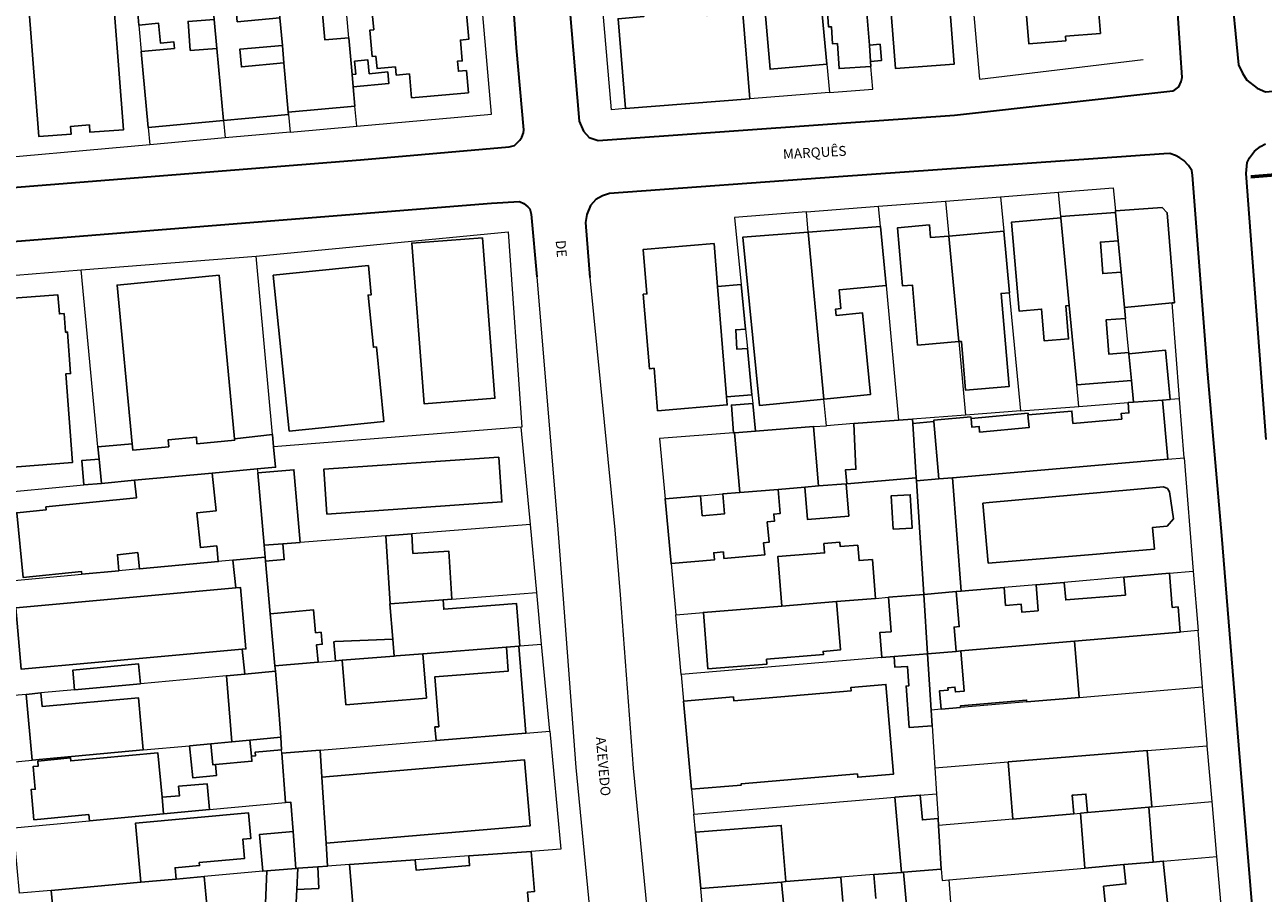
# Model space of a CAD drawing. Units: millimetres. Extents: x 280699 to 283119, y 1677110 to 1679915.
# Drawn here: x 281730 to 281918, y 1677686 to 1677818 of the extents above; entities that cross this region are included whole.
import ezdxf

# ---------------------------------------------------------------- set-up
doc = ezdxf.new("R2010")
doc.units = ezdxf.units.MM
doc.header["$MEASUREMENT"] = 0
for name, color, linetype, lineweight in [('_traçado meio fio', 7, 'Continuous', 60), ('Muro_Grade', 8, 'Continuous', 20), ('Pavimentacao_Asfaltica_Mfio', 10, 'Continuous', 30), ('Pavimentacao_Asfaltica_S_Mfio', 10, 'Continuous', 15)]:
    doc.layers.add(name, color=color, linetype=linetype, lineweight=lineweight)
doc.layers.add('Edificacoes', color=2, linetype='Continuous')
doc.layers.add('Topon_de_Vias', color=7, linetype='Continuous')
doc.styles.add('Arial', font='arial.ttf', dxfattribs={"height": 1.5})

msp = doc.modelspace()

# ---------------------------------------------------------------- linework, layer by layer
at = {"layer": '_traçado meio fio'}
msp.add_line((281916.091, 1677794.857), (282002.133, 1677802.06), dxfattribs=at)
at = {"layer": 'Edificacoes', "flags": 128}
for points in [[(281869.148, 1677838.59), (281869.178, 1677838.19), (281871.191, 1677811.934), (281862.298, 1677811.25), (281861.305, 1677824.164), (281860.705, 1677831.997), (281860.445, 1677835.398), (281860.25, 1677837.907)], [(281889.886, 1677837.939), (281892.106, 1677838.128), (281892.484, 1677833.584), (281893.598, 1677833.677), (281893.855, 1677830.588), (281893.905, 1677829.99), (281894.386, 1677828.66), (281894.922, 1677827.666), (281895.478, 1677825.654), (281895.193, 1677824.324), (281894.454, 1677823.392), (281892.755, 1677823.25), (281893.312, 1677816.565), (281888.03, 1677816.125), (281888.086, 1677815.446), (281882.484, 1677814.98), (281881.923, 1677821.723), (281879.989, 1677821.556), (281879.506, 1677827.359), (281883.555, 1677827.696), (281882.754, 1677837.349)], [(281759.165, 1677818.662), (281758.114, 1677829.946), (281768.078, 1677830.767), (281768.266, 1677828.653), (281768.769, 1677822.984), (281762.282, 1677822.378), (281762.658, 1677818.324), (281769.129, 1677818.922), (281769.499, 1677814.76), (281763.039, 1677814.166), (281763.285, 1677811.51), (281769.729, 1677812.109), (281770.389, 1677804.656), (281770.419, 1677804.316), (281760.585, 1677803.406), (281759.575, 1677814.3)], [(281730.554, 1677827.685), (281743.379, 1677828.736), (281745.458, 1677802.003), (281740.359, 1677801.605), (281740.272, 1677802.722), (281737.432, 1677802.501), (281737.524, 1677801.33), (281732.64, 1677800.949)], [(281758.114, 1677829.946), (281759.165, 1677818.662), (281755.213, 1677818.37), (281755.533, 1677814.004), (281759.575, 1677814.3), (281760.585, 1677803.406), (281749.178, 1677802.347), (281748.372, 1677811.046), (281748.114, 1677813.825), (281753.154, 1677814.293), (281753.061, 1677815.288), (281751.024, 1677815.099), (281750.746, 1677818.1), (281747.769, 1677817.818), (281747.443, 1677821.42), (281748.997, 1677821.571), (281748.909, 1677822.522), (281747.347, 1677822.377), (281746.73, 1677829.016)], [(281840.227, 1677806.667), (281821.419, 1677805.196), (281820.313, 1677818.793), (281824.185, 1677819.107), (281823.53, 1677827.175), (281833.084, 1677827.925), (281833.787, 1677819.27), (281839.225, 1677819.776), (281839.239, 1677819.599), (281839.18, 1677819.594)], [(281850.431, 1677827.525), (281851.901, 1677811.899), (281843.322, 1677811.138), (281841.938, 1677826.774), (281850.431, 1677827.525)], [(281858.524, 1677812.309), (281858.584, 1677811.579), (281853.767, 1677811.25), (281853.506, 1677815.028), (281852.783, 1677814.979), (281852.604, 1677817.573), (281852.178, 1677817.544), (281851.454, 1677828.016), (281857.254, 1677828.416), (281857.994, 1677819.022), (281858.334, 1677814.79)], [(281770.389, 1677804.656), (281769.729, 1677812.109), (281769.499, 1677814.76), (281769.129, 1677818.922), (281769.079, 1677819.482), (281775.528, 1677820.059), (281775.93, 1677815.581), (281779.543, 1677815.901), (281780.043, 1677810.369), (281780.213, 1677808.468), (281780.463, 1677805.567)], [(281858.524, 1677812.309), (281858.334, 1677814.79), (281859.953, 1677814.938), (281860.175, 1677812.458), (281858.524, 1677812.309)], [(281780.213, 1677808.468), (281780.043, 1677810.369), (281780.618, 1677810.425), (281780.426, 1677812.36), (281782.443, 1677812.559), (281782.649, 1677810.47), (281785.449, 1677810.747), (281785.621, 1677809.001)], [(281889.736, 1677763.43), (281888.606, 1677775.395), (281887.345, 1677788.65), (281887.325, 1677788.86), (281895.609, 1677789.47), (281896.009, 1677785.209), (281893.322, 1677785.006), (281893.672, 1677780.243), (281896.459, 1677780.447), (281896.969, 1677775.125), (281897.119, 1677773.454), (281894.182, 1677773.241), (281894.562, 1677768.068), (281897.61, 1677768.292), (281897.63, 1677768.102), (281898.01, 1677764.04)], [(281896.969, 1677775.125), (281896.459, 1677780.447), (281896.009, 1677785.209), (281895.609, 1677789.47), (281895.579, 1677789.74), (281902.646, 1677790.235), (281903.428, 1677789.441), (281904.517, 1677775.826), (281904.192, 1677775.795)], [(281851.451, 1677761.259), (281849.09, 1677786.499), (281860.025, 1677787.349), (281860.865, 1677778.456), (281853.749, 1677777.754), (281854.025, 1677774.955), (281853.232, 1677774.876), (281853.329, 1677773.891), (281857.315, 1677774.284), (281858.53, 1677761.96)], [(281870.349, 1677785.909), (281871.859, 1677769.943), (281865.631, 1677769.408), (281864.847, 1677778.492), (281863.377, 1677778.366), (281862.617, 1677787.168), (281867.434, 1677787.584), (281867.599, 1677785.674)], [(281887.345, 1677788.65), (281888.606, 1677775.395), (281888.068, 1677775.347), (281888.485, 1677770.343), (281884.798, 1677770.036), (281884.396, 1677774.856), (281880.995, 1677774.573), (281879.874, 1677788.03)], [(281799.791, 1677785.659), (281801.655, 1677761.379), (281790.946, 1677760.556), (281789.081, 1677784.839), (281799.791, 1677785.659)], [(281849.09, 1677786.499), (281851.451, 1677761.259), (281841.691, 1677760.3), (281839.184, 1677785.735), (281849.09, 1677786.499)], [(281871.859, 1677769.943), (281870.349, 1677785.909), (281878.682, 1677786.629), (281879.562, 1677777.345), (281878.279, 1677777.238), (281879.495, 1677763.151), (281872.908, 1677762.583), (281872.27, 1677769.98)], [(281834.825, 1677784.788), (281835.362, 1677778.266), (281836.736, 1677761.571), (281836.835, 1677760.364), (281826.284, 1677759.495), (281825.756, 1677765.908), (281825.037, 1677765.849), (281824.11, 1677777.108), (281824.668, 1677777.154), (281824.113, 1677783.902)], [(281746.75, 1677754.496), (281744.459, 1677778.506), (281759.897, 1677779.981), (281762.266, 1677755.217), (281762.281, 1677755.035), (281756.562, 1677754.488), (281756.466, 1677755.492), (281752.187, 1677755.083), (281752.286, 1677754.049), (281746.843, 1677753.529)], [(281770.499, 1677756.417), (281768.101, 1677779.993), (281782.504, 1677781.456), (281782.953, 1677777.039), (281782.472, 1677776.99), (281783.274, 1677769.093), (281783.714, 1677769.138), (281784.858, 1677757.877)], [(281838.915, 1677778.586), (281839.581, 1677771.822), (281838.107, 1677771.745), (281838.3, 1677768.795), (281839.87, 1677768.897), (281840.561, 1677761.878), (281836.736, 1677761.571), (281835.362, 1677778.266)], [(281724.171, 1677750.605), (281721.99, 1677775.995), (281735.512, 1677777.014), (281735.729, 1677774.134), (281736.452, 1677774.189), (281736.666, 1677771.365), (281736.969, 1677771.388), (281737.444, 1677765.108), (281736.689, 1677765.051), (281737.704, 1677751.632)], [(281898.32, 1677760.769), (281898.01, 1677764.04), (281897.63, 1677768.102), (281903.186, 1677768.625), (281903.892, 1677761.199), (281902.702, 1677761.109)], [(281870.939, 1677749.344), (281868.868, 1677749.164), (281868.098, 1677757.848), (281868.075, 1677758.047), (281873.709, 1677758.549), (281873.73, 1677758.328), (281873.847, 1677757.004), (281874.943, 1677757.102), (281875.017, 1677756.268), (281882.507, 1677756.936), (281882.336, 1677758.852), (281882.384, 1677758.858), (281888.99, 1677759.445), (281889.159, 1677757.558), (281896.528, 1677758.215), (281896.452, 1677759.061), (281897.631, 1677759.166), (281897.489, 1677760.709), (281898.32, 1677760.769), (281902.702, 1677761.109), (281903.502, 1677752.146)], [(281841.097, 1677756.407), (281840.687, 1677760.599), (281837.447, 1677760.334), (281837.79, 1677756.157), (281837.936, 1677756.167)], [(281865.447, 1677749.324), (281854.903, 1677748.454), (281854.722, 1677750.539), (281856.309, 1677750.624), (281855.963, 1677757.538), (281862.766, 1677758.058), (281864.877, 1677758.218), (281864.917, 1677757.578)], [(281868.868, 1677749.164), (281865.467, 1677748.874), (281865.447, 1677749.324), (281864.917, 1677757.578), (281868.098, 1677757.848)], [(281882.384, 1677758.858), (281882.336, 1677758.852), (281882.507, 1677756.936), (281875.017, 1677756.268), (281874.943, 1677757.102), (281873.847, 1677757.004), (281873.73, 1677758.328), (281882.367, 1677759.118)], [(281742.088, 1677748.504), (281741.736, 1677752.179), (281741.558, 1677754.036), (281746.75, 1677754.496), (281746.843, 1677753.529), (281752.286, 1677754.049), (281752.187, 1677755.083), (281756.466, 1677755.492), (281756.562, 1677754.488), (281762.281, 1677755.035), (281762.266, 1677755.217), (281768.008, 1677755.867), (281768.168, 1677754.046), (281768.459, 1677750.945), (281765.697, 1677750.685), (281758.875, 1677750.055), (281747.12, 1677748.964)], [(281850.641, 1677748.104), (281848.58, 1677747.934), (281844.509, 1677747.594), (281838.726, 1677747.114), (281837.936, 1677756.167), (281841.097, 1677756.407), (281849.871, 1677757.077)], [(281742.088, 1677748.504), (281741.736, 1677752.179), (281739.159, 1677751.962), (281739.424, 1677748.257), (281742.088, 1677748.504)], [(281802.252, 1677752.486), (281802.724, 1677745.705), (281776.229, 1677743.862), (281775.758, 1677750.643), (281802.252, 1677752.486)], [(281747.12, 1677748.964), (281758.875, 1677750.055), (281759.445, 1677744.336), (281756.561, 1677744.047), (281757.087, 1677738.794), (281759.544, 1677739.039), (281759.775, 1677736.679), (281747.84, 1677735.569), (281747.596, 1677738.021), (281744.517, 1677737.713), (281744.759, 1677735.289), (281739.137, 1677734.769), (281739.1, 1677735.165), (281730.253, 1677734.281), (281729.276, 1677744.052), (281733.742, 1677744.499), (281733.699, 1677744.934), (281747.385, 1677746.302)], [(281769.569, 1677739.36), (281766.728, 1677739.14), (281765.757, 1677750.085), (281771.227, 1677750.549), (281772.16, 1677739.561)], [(281850.641, 1677748.104), (281854.803, 1677748.444), (281855.217, 1677743.56), (281848.996, 1677743.029), (281848.58, 1677747.934)], [(281871.499, 1677732.118), (281866.567, 1677731.697), (281865.467, 1677748.874), (281868.868, 1677749.164), (281870.939, 1677749.344), (281872.209, 1677732.178)], [(281892.728, 1677737.81), (281876.339, 1677736.429), (281875.531, 1677745.504), (281876.449, 1677745.587), (281902.842, 1677747.974), (281903.449, 1677747.704), (281903.783, 1677747.208), (281904.349, 1677743.12), (281903.395, 1677742.027), (281901.2, 1677741.828), (281901.497, 1677738.549), (281894.928, 1677737.99)], [(281838.726, 1677747.114), (281844.509, 1677747.594), (281844.821, 1677743.935), (281843.86, 1677743.852), (281843.954, 1677742.762), (281842.886, 1677742.671), (281843.151, 1677739.586), (281842.335, 1677739.516), (281842.492, 1677737.686), (281836.333, 1677737.158), (281836.25, 1677738.131), (281834.793, 1677738.006), (281834.886, 1677736.926), (281828.322, 1677736.359), (281827.422, 1677746.183), (281832.774, 1677746.623), (281833.032, 1677743.601), (281836.406, 1677743.89), (281836.145, 1677746.903)], [(281861.955, 1677741.561), (281861.635, 1677746.601), (281864.519, 1677746.782), (281864.835, 1677741.742), (281861.955, 1677741.561)], [(281785.782, 1677730.28), (281785.165, 1677740.576), (281789.082, 1677740.881), (281789.261, 1677737.898), (281794.688, 1677738.223), (281795.121, 1677731.006), (281793.812, 1677730.904)], [(281766.728, 1677739.14), (281769.569, 1677739.36), (281769.764, 1677736.979), (281766.948, 1677736.749), (281766.888, 1677737.34)], [(281859.274, 1677731.107), (281853.372, 1677730.617), (281845.069, 1677729.947), (281844.477, 1677737.422), (281851.563, 1677737.986), (281851.451, 1677739.399), (281853.88, 1677739.593), (281853.933, 1677738.927), (281856.591, 1677739.138), (281856.776, 1677736.819), (281858.808, 1677736.981)], [(281768.358, 1677720.913), (281768.428, 1677720.073), (281763.807, 1677719.653), (281763.407, 1677723.404), (281763.973, 1677723.459), (281763.126, 1677732.758), (281762.436, 1677732.688), (281761.996, 1677736.88), (281766.888, 1677737.34), (281766.948, 1677736.749), (281767.658, 1677728.756)], [(281872.159, 1677723.144), (281871.459, 1677723.084), (281871.161, 1677726.764), (281871.934, 1677726.827), (281871.499, 1677732.118), (281872.209, 1677732.178), (281878.732, 1677732.748), (281878.949, 1677730.048), (281881.315, 1677730.24), (281881.415, 1677729.018), (281883.883, 1677729.219), (281883.564, 1677733.158), (281887.836, 1677733.528), (281888.052, 1677730.865), (281897.101, 1677731.601), (281896.879, 1677734.298), (281903.772, 1677734.899), (281904.19, 1677729.737), (281905.074, 1677729.809), (281905.383, 1677726.005), (281889.366, 1677724.625)], [(281762.436, 1677732.688), (281763.126, 1677732.758), (281763.973, 1677723.459), (281763.407, 1677723.404), (281729.971, 1677720.377), (281729.128, 1677729.674)], [(281867.147, 1677722.714), (281862.095, 1677722.284), (281860.225, 1677722.134), (281859.944, 1677725.942), (281861.622, 1677726.063), (281861.245, 1677731.267), (281866.567, 1677731.697)], [(281871.459, 1677723.084), (281867.147, 1677722.714), (281866.567, 1677731.697), (281871.499, 1677732.118), (281871.934, 1677726.827), (281871.161, 1677726.764)], [(281774.901, 1677721.443), (281768.358, 1677720.913), (281767.658, 1677728.756), (281774.203, 1677729.365), (281774.524, 1677725.906), (281775.35, 1677725.983), (281775.519, 1677724.157), (281774.656, 1677724.078)], [(281805.443, 1677723.904), (281805.273, 1677723.894), (281803.392, 1677723.744), (281790.727, 1677722.714), (281786.696, 1677722.394), (281786.386, 1677722.364), (281786.186, 1677724.915), (281785.772, 1677730.279), (281785.782, 1677730.28), (281793.812, 1677730.904), (281793.925, 1677729.455), (281804.946, 1677730.312)], [(281845.069, 1677729.947), (281853.372, 1677730.617), (281853.968, 1677723.293), (281851.345, 1677723.08), (281851.385, 1677722.59), (281842.783, 1677721.892), (281842.843, 1677721.156), (281833.908, 1677720.431), (281833.214, 1677728.976)], [(281786.386, 1677722.364), (281778.552, 1677721.734), (281777.522, 1677721.653), (281777.281, 1677724.538), (281777.494, 1677724.556), (281786.186, 1677724.915)], [(281806.323, 1677710.699), (281792.758, 1677709.589), (281792.59, 1677711.646), (281793.155, 1677711.691), (281792.556, 1677719.222), (281803.678, 1677720.106), (281803.392, 1677723.744), (281805.273, 1677723.894)], [(281872.139, 1677714.591), (281869.208, 1677714.341), (281868.966, 1677717.121), (281870.261, 1677717.235), (281870.23, 1677717.586), (281871.293, 1677717.68), (281871.357, 1677716.954), (281872.695, 1677717.072), (281872.159, 1677723.144), (281889.366, 1677724.625), (281890.117, 1677716.131), (281882.163, 1677715.451), (281882.145, 1677715.706), (281872.122, 1677714.821)], [(281786.696, 1677722.394), (281790.727, 1677722.714), (281791.282, 1677716.027), (281779.106, 1677715.016), (281778.552, 1677721.734), (281786.386, 1677722.364)], [(281862.095, 1677722.284), (281867.147, 1677722.714), (281867.688, 1677714.211), (281867.838, 1677711.84), (281864.351, 1677711.591), (281863.899, 1677717.839), (281864.306, 1677717.868), (281864.092, 1677720.821), (281862.209, 1677720.685)], [(281748.01, 1677718.182), (281738.046, 1677717.262), (281737.765, 1677720.234), (281747.726, 1677721.18), (281748.01, 1677718.182)], [(281768.959, 1677714.141), (281769.239, 1677710.099), (281764.587, 1677709.659), (281761.856, 1677709.409), (281761.016, 1677719.393), (281763.807, 1677719.653), (281768.428, 1677720.073)], [(281831.433, 1677702.226), (281830.213, 1677715.561), (281837.766, 1677716.201), (281837.815, 1677715.623), (281855.6, 1677717.135), (281855.557, 1677717.638), (281860.85, 1677718.088), (281862.004, 1677704.514), (281856.579, 1677704.053), (281856.538, 1677704.539), (281838.925, 1677703.041), (281838.941, 1677702.859)], [(281730.694, 1677716.581), (281732.934, 1677716.792), (281733.115, 1677714.757), (281747.695, 1677716.075), (281748.411, 1677708.168), (281731.594, 1677706.608)], [(281755.443, 1677708.818), (281758.675, 1677709.119), (281758.961, 1677705.927), (281759.375, 1677705.967), (281759.535, 1677704.317), (281755.917, 1677703.963)], [(281758.675, 1677709.119), (281761.856, 1677709.409), (281764.587, 1677709.659), (281764.807, 1677707.248), (281764.876, 1677706.465), (281759.375, 1677705.967), (281758.961, 1677705.927)], [(281769.239, 1677710.099), (281769.379, 1677708.208), (281765.376, 1677707.859), (281765.425, 1677707.305), (281764.807, 1677707.248), (281764.587, 1677709.659)], [(281751.512, 1677698.504), (281740.277, 1677697.464), (281740.187, 1677698.396), (281731.886, 1677697.624), (281731.464, 1677702.17), (281732.088, 1677702.228), (281731.768, 1677705.669), (281732.546, 1677705.742), (281732.476, 1677706.496), (281737.419, 1677706.955), (281737.461, 1677706.502), (281750.65, 1677707.729), (281751.272, 1677701.005)], [(281771.53, 1677690.261), (281771.1, 1677695.833), (281770.759, 1677700.285), (281769.949, 1677700.205), (281769.419, 1677707.678), (281775.191, 1677708.158), (281775.451, 1677704.077), (281776.112, 1677694.093), (281776.342, 1677690.611), (281774.841, 1677690.501), (281771.81, 1677690.281), (281771.61, 1677690.261)], [(281889.276, 1677698.514), (281880.073, 1677697.714), (281879.362, 1677706.367), (281900.401, 1677708.078), (281901.101, 1677699.555), (281900.651, 1677699.515), (281891.347, 1677698.704), (281891.12, 1677701.506), (281889.25, 1677701.353), (281889.048, 1677701.336)], [(281776.112, 1677694.093), (281775.451, 1677704.077), (281806.143, 1677706.657), (281806.981, 1677696.687), (281776.112, 1677694.093)], [(281758.455, 1677699.145), (281751.512, 1677698.504), (281751.272, 1677701.005), (281753.92, 1677701.248), (281753.79, 1677702.676), (281758.093, 1677703.068)], [(281869.228, 1677690.141), (281863.516, 1677689.681), (281863.186, 1677689.651), (281862.216, 1677701.015), (281866.037, 1677701.335), (281866.358, 1677697.596), (281868.738, 1677697.804), (281868.808, 1677696.724)], [(281896.859, 1677690.831), (281890.967, 1677690.311), (281890.307, 1677698.604), (281891.347, 1677698.704), (281900.651, 1677699.515), (281901.311, 1677691.221)], [(281753.403, 1677688.63), (281748.05, 1677688.15), (281747.246, 1677697.09), (281764.378, 1677698.638), (281764.726, 1677694.779), (281763.501, 1677694.668), (281763.764, 1677691.757), (281756.919, 1677691.138), (281756.959, 1677690.691), (281753.244, 1677690.356)], [(281771.1, 1677695.833), (281771.53, 1677690.261), (281767.158, 1677689.861), (281766.518, 1677689.811), (281766.028, 1677695.383)], [(281845.689, 1677688.25), (281845.059, 1677688.19), (281832.804, 1677687.21), (281832.024, 1677695.723), (281845.012, 1677696.749)], [(281797.69, 1677692.152), (281807.164, 1677692.832), (281807.675, 1677686.769), (281806.614, 1677686.679), (281807.194, 1677679.837), (281804.333, 1677679.597), (281804.238, 1677680.75), (281785.761, 1677679.187), (281785.707, 1677679.832), (281780.6, 1677679.4), (281779.633, 1677690.841), (281789.607, 1677691.562), (281789.735, 1677690.005), (281797.814, 1677690.689)], [(281771.295, 1677679.092), (281766.698, 1677678.737), (281767.158, 1677689.861), (281771.53, 1677690.261), (281771.61, 1677690.261), (281771.81, 1677690.281), (281771.66, 1677687.06)], [(281771.66, 1677687.06), (281771.81, 1677690.281), (281774.841, 1677690.501), (281774.995, 1677687.215), (281771.66, 1677687.06)], [(281896.859, 1677690.831), (281901.311, 1677691.221), (281902.812, 1677691.352), (281903.675, 1677683.139), (281894.348, 1677682.162), (281893.783, 1677687.561), (281897.167, 1677687.916)], [(281739.047, 1677676.566), (281735.505, 1677676.286), (281734.505, 1677686.93), (281748.05, 1677688.15), (281753.403, 1677688.63), (281757.664, 1677689.011), (281758.574, 1677679.36), (281738.953, 1677677.521)]]:
    msp.add_lwpolyline(points, close=True, dxfattribs=at)
for points in [[(281796.946, 1677824.003), (281797.693, 1677815.682), (281796.441, 1677815.569), (281796.724, 1677812.418), (281795.987, 1677812.352), (281796.123, 1677810.844), (281797.338, 1677810.953), (281797.64, 1677807.593), (281789.044, 1677806.821), (281788.718, 1677810.449), (281786.721, 1677810.27), (281786.611, 1677811.494), (281783.818, 1677811.244), (281783.651, 1677813.104), (281783.103, 1677813.055), (281782.744, 1677817.061), (281783.328, 1677817.115), (281783.052, 1677820.186)], [(281845.376, 1677684.511), (281845.059, 1677688.19), (281845.689, 1677688.25), (281854.012, 1677688.921), (281854.332, 1677685.269)], [(281859.334, 1677685.679), (281859.014, 1677689.321), (281863.186, 1677689.651), (281863.516, 1677689.681), (281864.641, 1677676.906)]]:
    msp.add_lwpolyline(points, dxfattribs=at)
at = {"layer": 'Muro_Grade', "flags": 128}
for points in [[(281872.139, 1677842.231), (281874.985, 1677809.634), (281899.796, 1677812.597)], [(281852.312, 1677807.607), (281858.854, 1677808.118), (281858.584, 1677811.579), (281858.524, 1677812.309), (281858.334, 1677814.79), (281857.994, 1677819.022), (281857.254, 1677828.416), (281856.993, 1677831.737), (281856.733, 1677835.088), (281856.593, 1677836.829), (281856.273, 1677840.921)], [(281780.743, 1677802.525), (281801.151, 1677804.346), (281798.62, 1677833.278), (281798.33, 1677836.619)], [(281780.743, 1677802.525), (281780.463, 1677805.567), (281780.213, 1677808.468), (281780.043, 1677810.369), (281779.543, 1677815.901), (281778.333, 1677829.457), (281777.844, 1677834.94)], [(281746.425, 1677832.364), (281746.73, 1677829.016), (281747.347, 1677822.377), (281748.114, 1677813.825), (281748.372, 1677811.046), (281749.178, 1677802.347), (281749.42, 1677799.736)], [(281758.114, 1677829.946), (281768.078, 1677830.767), (281768.266, 1677828.653), (281768.769, 1677822.984), (281769.079, 1677819.482), (281769.129, 1677818.922), (281769.499, 1677814.76), (281769.729, 1677812.109), (281770.389, 1677804.656), (281770.419, 1677804.316), (281770.659, 1677801.625)], [(281850.271, 1677829.276), (281850.431, 1677827.525), (281851.901, 1677811.899), (281852.312, 1677807.607)], [(281852.312, 1677807.607), (281840.227, 1677806.667), (281821.419, 1677805.196), (281819.289, 1677805.026), (281817.448, 1677826.705)], [(281770.659, 1677801.625), (281760.835, 1677800.755), (281749.42, 1677799.736), (281720.049, 1677797.113), (281719.719, 1677800.935), (281717.989, 1677820.623), (281717.468, 1677826.605)], [(281759.165, 1677818.662), (281759.575, 1677814.3)], [(281759.575, 1677814.3), (281760.585, 1677803.406)], [(281760.585, 1677803.406), (281760.835, 1677800.755)], [(281770.659, 1677801.625), (281780.743, 1677802.525)], [(281886.985, 1677792.551), (281895.259, 1677793.192), (281895.579, 1677789.74), (281895.609, 1677789.47), (281896.009, 1677785.209), (281896.459, 1677780.447)], [(281860.025, 1677787.349), (281859.745, 1677790.431), (281869.849, 1677791.211), (281870.349, 1677785.909), (281871.859, 1677769.943), (281872.91, 1677758.838)], [(281869.849, 1677791.211), (281878.192, 1677791.861)], [(281878.192, 1677791.861), (281886.985, 1677792.551)], [(281878.192, 1677791.861), (281878.682, 1677786.629), (281879.562, 1677777.345)], [(281881.253, 1677759.468), (281890.047, 1677760.139), (281889.736, 1677763.43), (281888.606, 1677775.395), (281887.345, 1677788.65), (281887.325, 1677788.86), (281886.985, 1677792.551)], [(281862.766, 1677758.058), (281855.963, 1677757.538), (281851.831, 1677757.228), (281851.451, 1677761.259), (281849.09, 1677786.499), (281848.8, 1677789.58), (281837.916, 1677788.73), (281838.915, 1677778.586), (281839.581, 1677771.822), (281839.87, 1677768.897), (281840.561, 1677761.878), (281840.687, 1677760.599), (281841.097, 1677756.407), (281837.936, 1677756.167), (281837.79, 1677756.157), (281826.591, 1677755.307), (281827.422, 1677746.183), (281828.322, 1677736.359), (281829.022, 1677728.636)], [(281848.8, 1677789.58), (281859.745, 1677790.431)], [(281860.025, 1677787.349), (281860.865, 1677778.456), (281862.766, 1677758.058)], [(281765.527, 1677782.888), (281803.682, 1677786.531), (281805.737, 1677757.015)], [(281721.99, 1677775.995), (281721.693, 1677779.408), (281739.017, 1677780.787), (281765.527, 1677782.888)], [(281768.168, 1677754.046), (281768.008, 1677755.867), (281765.527, 1677782.888)], [(281741.558, 1677754.036), (281739.017, 1677780.787)], [(281897.119, 1677773.454), (281896.969, 1677775.125), (281896.459, 1677780.447)], [(281881.253, 1677759.468), (281879.562, 1677777.345)], [(281905.293, 1677761.299), (281904.192, 1677775.795)], [(281897.61, 1677768.292), (281897.119, 1677773.454)], [(281898.01, 1677764.04), (281897.63, 1677768.102), (281897.61, 1677768.292)], [(281905.293, 1677761.299), (281903.892, 1677761.199), (281902.702, 1677761.109), (281898.32, 1677760.769), (281898.01, 1677764.04)], [(281906.003, 1677752.356), (281905.295, 1677761.218), (281905.293, 1677761.299)], [(281881.253, 1677759.468), (281872.91, 1677758.838)], [(281890.047, 1677760.139), (281897.489, 1677760.709), (281898.32, 1677760.769)], [(281864.877, 1677758.218), (281862.766, 1677758.058)], [(281872.91, 1677758.838), (281864.877, 1677758.218)], [(281864.877, 1677758.218), (281864.917, 1677757.578), (281865.447, 1677749.324)], [(281807.024, 1677742.282), (281805.643, 1677757.007), (281768.168, 1677754.046)], [(281841.097, 1677756.407), (281849.871, 1677757.077), (281851.831, 1677757.228)], [(281742.088, 1677748.504), (281741.736, 1677752.179), (281741.558, 1677754.036)], [(281768.459, 1677750.945), (281768.168, 1677754.046)], [(281865.467, 1677748.874), (281868.868, 1677749.164), (281870.939, 1677749.344), (281903.502, 1677752.146), (281906.003, 1677752.356), (281907.363, 1677735.199)], [(281765.697, 1677750.685), (281758.875, 1677750.055), (281747.12, 1677748.964), (281742.088, 1677748.504)], [(281765.697, 1677750.685), (281768.459, 1677750.945)], [(281765.697, 1677750.685), (281765.757, 1677750.085), (281766.728, 1677739.14)], [(281724.491, 1677746.873), (281739.424, 1677748.257), (281742.088, 1677748.504)], [(281832.774, 1677746.623), (281836.145, 1677746.903), (281838.726, 1677747.114), (281844.509, 1677747.594), (281848.58, 1677747.934), (281850.641, 1677748.104), (281854.803, 1677748.444), (281854.903, 1677748.454), (281865.447, 1677749.324)], [(281865.467, 1677748.874), (281865.447, 1677749.324)], [(281866.567, 1677731.697), (281865.467, 1677748.874)], [(281832.774, 1677746.623), (281827.422, 1677746.183)], [(281808.724, 1677724.174), (281807.989, 1677732.006), (281807.024, 1677742.282), (281789.082, 1677740.881), (281785.165, 1677740.576), (281772.16, 1677739.561), (281769.569, 1677739.36), (281766.728, 1677739.14)], [(281766.888, 1677737.34), (281766.728, 1677739.14)], [(281768.428, 1677720.073), (281768.358, 1677720.913), (281767.658, 1677728.756), (281766.948, 1677736.749), (281766.888, 1677737.34), (281761.996, 1677736.88), (281759.775, 1677736.679), (281747.84, 1677735.569), (281744.759, 1677735.289), (281739.137, 1677734.769)], [(281896.879, 1677734.298), (281903.772, 1677734.899), (281907.363, 1677735.199), (281908.084, 1677726.235), (281905.383, 1677726.005), (281889.366, 1677724.625), (281872.159, 1677723.144), (281871.459, 1677723.084), (281867.147, 1677722.714)], [(281768.428, 1677720.073), (281763.807, 1677719.653), (281761.016, 1677719.393), (281748.01, 1677718.182), (281738.046, 1677717.262), (281732.934, 1677716.792), (281730.694, 1677716.581), (281727.122, 1677716.251), (281725.632, 1677733.518), (281739.137, 1677734.769)], [(281896.879, 1677734.298), (281887.836, 1677733.528), (281883.564, 1677733.158), (281878.732, 1677732.748), (281872.209, 1677732.178), (281871.499, 1677732.118), (281866.567, 1677731.697)], [(281785.772, 1677730.279), (281785.782, 1677730.28), (281793.812, 1677730.904), (281795.121, 1677731.006), (281807.989, 1677732.006)], [(281829.022, 1677728.636), (281833.214, 1677728.976), (281845.069, 1677729.947), (281853.372, 1677730.617), (281859.274, 1677731.107), (281861.245, 1677731.267), (281866.567, 1677731.697)], [(281867.147, 1677722.714), (281866.567, 1677731.697)], [(281829.853, 1677719.563), (281829.022, 1677728.636)], [(281910.225, 1677700.355), (281909.474, 1677708.818), (281909.447, 1677709.161), (281908.764, 1677717.742), (281908.084, 1677726.235)], [(281769.419, 1677707.678), (281775.191, 1677708.158), (281792.758, 1677709.589), (281806.323, 1677710.699), (281809.965, 1677710.999), (281808.724, 1677724.174)], [(281774.901, 1677721.443), (281777.522, 1677721.653), (281778.552, 1677721.734), (281786.386, 1677722.364), (281786.696, 1677722.394), (281790.727, 1677722.714), (281803.392, 1677723.744), (281805.273, 1677723.894), (281805.443, 1677723.904), (281808.724, 1677724.174)], [(281867.147, 1677722.714), (281862.095, 1677722.284), (281860.225, 1677722.134), (281829.853, 1677719.563)], [(281882.163, 1677715.451), (281872.139, 1677714.591), (281869.208, 1677714.341), (281867.688, 1677714.211), (281867.147, 1677722.714)], [(281774.901, 1677721.443), (281768.358, 1677720.913)], [(281769.239, 1677710.099), (281768.959, 1677714.141), (281768.428, 1677720.073)], [(281829.853, 1677719.563), (281830.213, 1677715.561), (281831.433, 1677702.226), (281831.774, 1677698.444), (281862.216, 1677701.015), (281866.037, 1677701.335), (281868.498, 1677701.546)], [(281882.163, 1677715.451), (281890.117, 1677716.131)], [(281890.117, 1677716.131), (281908.764, 1677717.742)], [(281867.838, 1677711.84), (281867.688, 1677714.211)], [(281809.965, 1677710.999), (281811.636, 1677693.162), (281807.164, 1677692.832), (281797.69, 1677692.152), (281789.607, 1677691.562), (281779.633, 1677690.841)], [(281867.838, 1677711.84), (281868.248, 1677705.467), (281868.498, 1677701.546), (281868.738, 1677697.804), (281868.808, 1677696.724)], [(281728.823, 1677696.404), (281727.973, 1677706.277), (281731.594, 1677706.608), (281748.411, 1677708.168), (281755.443, 1677708.818), (281758.675, 1677709.119), (281761.856, 1677709.409), (281764.587, 1677709.659), (281769.239, 1677710.099)], [(281769.419, 1677707.678), (281769.379, 1677708.208), (281769.239, 1677710.099)], [(281868.248, 1677705.467), (281879.362, 1677706.367), (281900.401, 1677708.078), (281909.474, 1677708.818)], [(281769.419, 1677707.678), (281769.949, 1677700.205)], [(281758.455, 1677699.145), (281769.949, 1677700.205)], [(281769.949, 1677700.205), (281770.759, 1677700.285)], [(281771.1, 1677695.833), (281770.759, 1677700.285)], [(281889.276, 1677698.514), (281890.307, 1677698.604), (281891.347, 1677698.704), (281900.651, 1677699.515), (281901.101, 1677699.555), (281910.225, 1677700.355)], [(281910.955, 1677692.072), (281910.225, 1677700.355)], [(281757.664, 1677689.011), (281753.403, 1677688.63), (281748.05, 1677688.15), (281734.505, 1677686.93), (281729.723, 1677686.5), (281729.014, 1677694.192), (281728.823, 1677696.404), (281740.277, 1677697.464), (281751.512, 1677698.504), (281758.455, 1677699.145)], [(281832.804, 1677687.21), (281832.024, 1677695.723), (281831.774, 1677698.444)], [(281889.276, 1677698.514), (281880.073, 1677697.714), (281868.808, 1677696.724)], [(281771.53, 1677690.261), (281771.1, 1677695.833)], [(281868.808, 1677696.724), (281869.228, 1677690.141), (281869.338, 1677688.42), (281870.369, 1677688.51), (281871.199, 1677677.626), (281911.915, 1677681.198), (281910.955, 1677692.072)], [(281890.967, 1677690.311), (281896.859, 1677690.831), (281901.311, 1677691.221), (281902.812, 1677691.352), (281910.955, 1677692.072)], [(281771.53, 1677690.261), (281767.158, 1677689.861), (281766.518, 1677689.811), (281757.664, 1677689.011)], [(281771.81, 1677690.281), (281771.66, 1677687.06), (281771.295, 1677679.092)], [(281771.81, 1677690.281), (281771.61, 1677690.261), (281771.53, 1677690.261)], [(281779.633, 1677690.841), (281776.342, 1677690.611), (281774.841, 1677690.501), (281771.81, 1677690.281)], [(281869.228, 1677690.141), (281863.516, 1677689.681)], [(281870.369, 1677688.51), (281890.967, 1677690.311)], [(281863.516, 1677689.681), (281863.186, 1677689.651), (281859.014, 1677689.321), (281854.012, 1677688.921), (281845.689, 1677688.25), (281845.059, 1677688.19), (281832.804, 1677687.21)], [(281834.258, 1677671.224), (281832.804, 1677687.21)]]:
    msp.add_lwpolyline(points, dxfattribs=at)
at = {"layer": 'Pavimentacao_Asfaltica_Mfio', "flags": 128}
for points in [[(281812.334, 1677827.782), (281814.397, 1677803.27), (281815.044, 1677801.763), (281815.938, 1677800.84), (281817.268, 1677800.345), (281853.424, 1677802.925), (281871.236, 1677804.218), (281904.293, 1677807.888), (281904.596, 1677808.029), (281905.168, 1677808.494), (281905.523, 1677809.295), (281905.702, 1677809.883), (281903.437, 1677843.511)], [(281712.275, 1677829.041), (281715.088, 1677796.823), (281715.458, 1677794.939), (281716.109, 1677793.897), (281717.313, 1677792.986), (281718.73, 1677792.569), (281719.735, 1677792.537), (281781.312, 1677797.466), (281803.842, 1677799.432), (281804.607, 1677799.627), (281804.847, 1677799.825), (281805.44, 1677800.398), (281805.712, 1677800.87), (281805.963, 1677801.506), (281806.031, 1677801.985), (281804.928, 1677814.372), (281803.105, 1677840.004)], [(281912.968, 1677824.867), (281914.202, 1677811.821), (281914.839, 1677810.536), (281915.498, 1677809.512), (281917.029, 1677808.274), (281918.292, 1677807.713), (281948.823, 1677810.559), (281996.943, 1677814.69), (281999.79, 1677815.036), (282001.141, 1677815.7), (282002.438, 1677816.655), (282003.191, 1677817.637), (282003.712, 1677819.03)], [(281918.399, 1677755.121), (281915.39, 1677795.386), (281915.546, 1677797.018), (281915.859, 1677797.741), (281916.615, 1677798.751), (281917.543, 1677799.446), (281918.31, 1677799.885)], [(281917.362, 1677671.36), (281917.037, 1677675.584), (281914.238, 1677708.904), (281911.67, 1677740.632), (281909.585, 1677765.004), (281909.585, 1677764.976), (281907.24, 1677795.131), (281907.129, 1677795.82), (281906.652, 1677796.568), (281905.933, 1677797.343), (281905.356, 1677797.726), (281904.664, 1677798.086), (281903.797, 1677798.421), (281902.928, 1677798.36), (281853.691, 1677794.876), (281819.019, 1677792.351), (281817.926, 1677791.975), (281816.92, 1677791.423), (281816.139, 1677790.509), (281815.573, 1677789.188), (281815.367, 1677787.969), (281816.047, 1677779.658)], [(281726.388, 1677671.048), (281726.276, 1677672.45), (281723.574, 1677697.117), (281719.792, 1677743.431), (281716.834, 1677775.662), (281716.493, 1677779.25), (281716.518, 1677780.71), (281717.17, 1677782.09), (281717.827, 1677783.207), (281718.79, 1677783.928), (281719.907, 1677784.388), (281753.808, 1677787.085), (281801.12, 1677790.89), (281805.396, 1677791.139), (281806.052, 1677790.846), (281806.658, 1677790.314), (281806.927, 1677790.021), (281807.168, 1677789.244), (281808.02, 1677779.732)]]:
    msp.add_lwpolyline(points, dxfattribs=at)
at = {"layer": 'Pavimentacao_Asfaltica_S_Mfio', "flags": 128}
for points in [[(281808.02, 1677779.732), (281811.18, 1677741.569), (281811.955, 1677731.7), (281813.917, 1677705.507), (281817.257, 1677671.196)], [(281816.047, 1677779.658), (281819.826, 1677741.493), (281820.6, 1677731.624), (281822.563, 1677705.431), (281825.894, 1677671.211)]]:
    msp.add_lwpolyline(points, dxfattribs=at)

# ---------------------------------------------------------------- texts
at = {"layer": 'Topon_de_Vias', "style": 'Arial'}
for s, rotation, p in [('MARQUÊS', 3.1884, (281845.293, 1677797.537)), ('DE', 274.75074, (281810.851, 1677785.233)), ('AZEVEDO', 274.91975, (281816.933, 1677710.098))]:
    msp.add_text(s, height=1.5, rotation=rotation, dxfattribs=at).set_placement(p)

doc.saveas('drawing.dxf')
